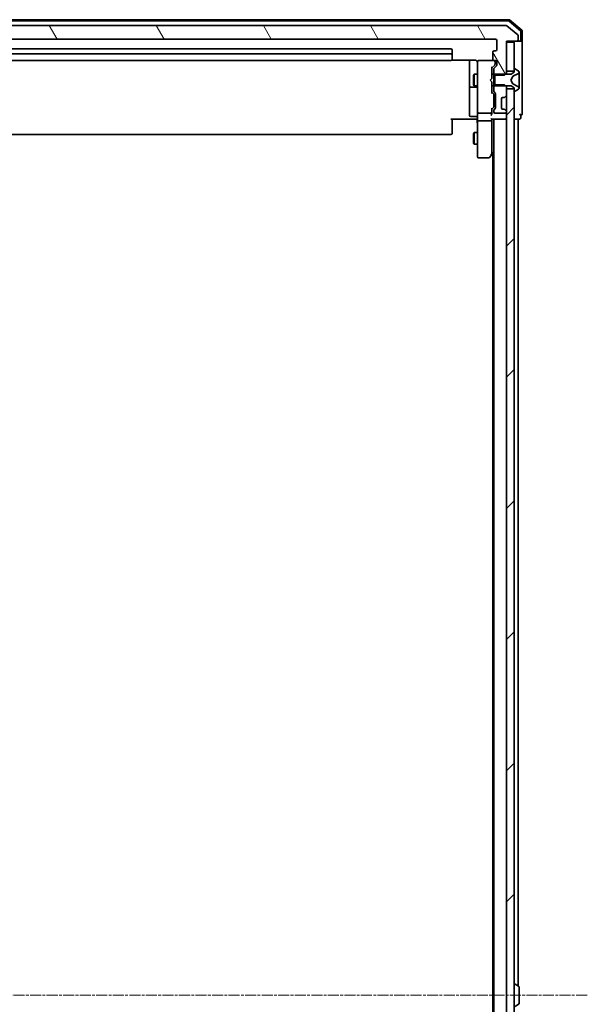
# Model space of a CAD drawing. Units: millimetres. Extents: x 7 to 9441, y 4 to 2112.
# Drawn here: x 517 to 663, y 1298 to 1551 of the extents above; entities that cross this region are included whole.
import ezdxf

# ---------------------------------------------------------------- set-up
doc = ezdxf.new("R2010")
doc.units = ezdxf.units.MM
doc.header["$LTSCALE"] = 0.5
doc.linetypes.add('CHAIN', pattern=[0.3543, 0.2362, -0.0295, 0.0591, -0.0295])
for name, color, linetype, lineweight in [('Centerline (ISO)', 131, 'Continuous', 18), ('Hatch (ISO)', 1, 'Continuous', 18), ('Visible (ISO)', 7, 'Continuous', 35)]:
    doc.layers.add(name, color=color, linetype=linetype, lineweight=lineweight)

msp = doc.modelspace()

# ---------------------------------------------------------------- hatches: boundary and pattern name
at = {"layer": 'Hatch (ISO)'}
h = msp.add_hatch(dxfattribs=at)
h.set_pattern_fill('ANSI31', color=256, scale=190.5, angle=75.0001754, style=0)
h.set_pattern_definition([(120.0002, (104, -56), (-20.6222, -11.9063), [])])
edge = h.paths.add_edge_path()
edge.add_ellipse((644.82799, 1545.35719), major_axis=(0.3, 0), ratio=1, start_angle=270, end_angle=360)
edge.add_line((645.12799, 1545.35719), (645.12799, 1546.41668))
edge.add_ellipse((644.82799, 1546.41668), major_axis=(0, 0.3), ratio=1, start_angle=270, end_angle=320.1944289)
edge.add_line((645.02004, 1546.64715), (642.21143, 1548.98766))
edge.add_ellipse((642.01937, 1548.75719), major_axis=(-0.23047, 0.19206), ratio=1, start_angle=270, end_angle=309.8055711)
edge.add_line((642.01937, 1549.05719), (384.3366, 1549.05719))
edge.add_ellipse((384.3366, 1548.75719), major_axis=(-0.3, 0), ratio=1, start_angle=270, end_angle=309.8055711)
edge.add_line((384.14455, 1548.98766), (381.33593, 1546.64715))
edge.add_ellipse((381.52799, 1546.41668), major_axis=(-0.23047, -0.19206), ratio=1, start_angle=270, end_angle=320.1944289)
edge.add_line((381.22799, 1546.41668), (381.22799, 1545.35719))
edge.add_ellipse((381.52799, 1545.35719), major_axis=(0, -0.3), ratio=1, start_angle=270, end_angle=360)
edge.add_line((381.52799, 1545.05719), (384.22799, 1545.05719))
edge.add_line((384.22799, 1545.05719), (384.22799, 1536.78669))
edge.add_line((384.22799, 1536.78669), (384.72799, 1536.28669))
edge.add_line((384.72799, 1536.28669), (387.52799, 1536.28669))
edge.add_line((387.52799, 1536.28669), (387.52799, 1537.88293))
edge.add_ellipse((387.22799, 1537.88293), major_axis=(0, 0.3), ratio=1, start_angle=270, end_angle=315)
edge.add_line((387.44012, 1538.09506), (386.81585, 1538.71932))
edge.add_ellipse((387.02799, 1538.93146), major_axis=(-0.21213, 0.21213), ratio=1, start_angle=45, end_angle=90, ccw=False)
edge.add_line((386.72799, 1538.93146), (386.72799, 1539.75719))
edge.add_ellipse((387.02799, 1539.75719), major_axis=(0, 0.3), ratio=1, start_angle=0, end_angle=90, ccw=False)
edge.add_line((387.02799, 1540.05719), (387.42799, 1540.05719))
edge.add_ellipse((387.42799, 1540.35719), major_axis=(0.3, 0), ratio=1, start_angle=270, end_angle=360)
edge.add_line((387.72799, 1540.35719), (387.72799, 1542.25719))
edge.add_ellipse((387.42799, 1542.25719), major_axis=(0, 0.3), ratio=1, start_angle=270, end_angle=360)
edge.add_line((387.42799, 1542.55719), (387.02799, 1542.55719))
edge.add_ellipse((387.02799, 1542.85719), major_axis=(-0.3, 0), ratio=1, start_angle=0, end_angle=90, ccw=False)
edge.add_line((386.72799, 1542.85719), (386.72799, 1545.25719))
edge.add_ellipse((387.02799, 1545.25719), major_axis=(0, 0.3), ratio=1, start_angle=0, end_angle=90, ccw=False)
edge.add_line((387.02799, 1545.55719), (639.32799, 1545.55719))
edge.add_ellipse((639.32799, 1545.25719), major_axis=(0.3, 0), ratio=1, start_angle=0, end_angle=90, ccw=False)
edge.add_line((639.62799, 1545.25719), (639.62799, 1542.85719))
edge.add_ellipse((639.32799, 1542.85719), major_axis=(0, -0.3), ratio=1, start_angle=0, end_angle=90, ccw=False)
edge.add_line((639.32799, 1542.55719), (638.92799, 1542.55719))
edge.add_ellipse((638.92799, 1542.25719), major_axis=(-0.3, 0), ratio=1, start_angle=270, end_angle=360)
edge.add_line((638.62799, 1542.25719), (638.62799, 1540.35719))
edge.add_ellipse((638.92799, 1540.35719), major_axis=(0, -0.3), ratio=1, start_angle=270, end_angle=360)
edge.add_line((638.92799, 1540.05719), (639.32799, 1540.05719))
edge.add_ellipse((639.32799, 1539.75719), major_axis=(0.3, 0), ratio=1, start_angle=0, end_angle=90, ccw=False)
edge.add_line((639.62799, 1539.75719), (639.62799, 1538.93146))
edge.add_ellipse((639.32799, 1538.93146), major_axis=(0, -0.3), ratio=1, start_angle=45, end_angle=90, ccw=False)
edge.add_line((639.54012, 1538.71932), (638.91585, 1538.09506))
edge.add_ellipse((639.12799, 1537.88293), major_axis=(-0.21213, -0.21213), ratio=1, start_angle=270, end_angle=315)
edge.add_line((638.82799, 1537.88293), (638.82799, 1536.28669))
edge.add_line((638.82799, 1536.28669), (641.62799, 1536.28669))
edge.add_line((641.62799, 1536.28669), (642.12799, 1536.78669))
edge.add_line((642.12799, 1536.78669), (642.12799, 1545.05719))
edge.add_line((642.12799, 1545.05719), (644.82799, 1545.05719))
h = msp.add_hatch(dxfattribs=at)
h.set_pattern_fill('ANSI31', color=256, scale=190.5, style=0)
h.set_pattern_definition([(45, (104, -56), (-16.83798, 16.83798), [])])
h.paths.add_polyline_path([(642.12799, 1067.30719), (644.12799, 1067.30719), (644.12799, 1532.80719), (642.12799, 1532.80719)])

# ---------------------------------------------------------------- linework, layer by layer
at = {"layer": 'Centerline (ISO)', "linetype": 'CHAIN', "ltscale": 23.990969}
msp.add_line((362.47799, 1300.05719), (662.87799, 1300.05719), dxfattribs=at)
at = {"layer": 'Visible (ISO)'}
for p, q in [((642.71786, 1550.55719), (383.63811, 1550.55719)), ((642.60774, 1550.25719), (383.74823, 1550.25719)), ((645.72208, 1547.70816), (642.80183, 1550.18594)), ((646.02208, 1547.84705), (642.91196, 1550.48594)), ((642.01937, 1549.05719), (384.3366, 1549.05719)), ((645.02004, 1546.64715), (642.21143, 1548.98766)), ((645.82799, 1545.35719), (645.82799, 1547.47941)), ((646.12799, 1545.35719), (646.12799, 1547.6183)), ((387.02799, 1545.55719), (639.32799, 1545.55719)), ((639.62799, 1545.25719), (639.62799, 1542.85719)), ((642.12799, 1536.78669), (642.12799, 1545.05719)), ((642.12799, 1545.05719), (644.82799, 1545.05719)), ((644.12799, 1544.75719), (642.12799, 1544.75719)), ((642.12799, 1544.75719), (642.12799, 1537.30719)), ((644.12799, 1537.30719), (644.12799, 1544.75719)), ((644.82799, 1545.05719), (645.52799, 1545.05719)), ((645.12799, 1545.35719), (645.12799, 1546.41668)), ((645.82799, 1545.05719), (645.52799, 1545.05719)), ((646.12799, 1530.05719), (646.12799, 1545.35719)), ((627.82799, 1543.05719), (398.52799, 1543.05719)), ((628.12799, 1541.45719), (628.12799, 1542.75719)), ((638.62799, 1542.25719), (638.62799, 1540.35719)), ((639.32799, 1542.55719), (638.92799, 1542.55719)), ((627.82799, 1541.75719), (398.52799, 1541.75719)), ((398.52799, 1540.05719), (627.82799, 1540.05719)), ((628.04205, 1540.14701), (634.12799, 1540.14701)), ((628.12799, 1541.2643), (628.12799, 1541.45719)), ((628.12799, 1541.2643), (628.12799, 1541.12288)), ((628.12799, 1540.41577), (628.12799, 1541.12288)), ((628.12799, 1540.41577), (628.12799, 1540.35719)), ((632.62799, 1540.14701), (632.62799, 1533.73424)), ((634.62799, 1539.75719), (634.62799, 1538.87178)), ((634.92799, 1540.05719), (634.90466, 1540.05719)), ((638.8561, 1540.05719), (634.92799, 1540.05719)), ((638.87799, 1540.05719), (638.8561, 1540.05719)), ((638.92799, 1540.05719), (639.32799, 1540.05719)), ((639.17799, 1539.26799), (639.17799, 1539.75719)), ((639.62799, 1539.75719), (639.62799, 1538.93146)), ((634.62799, 1538.87178), (634.62799, 1527.67541)), ((639.0901, 1538.91931), (638.37799, 1538.20719)), ((638.37799, 1535.55719), (638.37799, 1538.38329)), ((638.82799, 1537.88293), (638.82799, 1536.28669)), ((639.54012, 1538.71932), (638.91585, 1538.09506)), ((639.17799, 1539.13149), (639.17799, 1539.26799)), ((642.12799, 1537.30719), (644.12799, 1537.30719)), ((644.12799, 1537.85719), (644.12799, 1537.05719)), ((644.2687, 1537.95719), (644.22799, 1537.95719)), ((645.23698, 1537.36634), (644.3777, 1537.92488)), ((645.32799, 1537.11726), (645.32799, 1537.19865)), ((645.32799, 1537.07992), (645.32799, 1537.11726)), ((645.32799, 1536.30039), (645.32799, 1537.07992)), ((633.62462, 1536.25047), (633.77799, 1536.55719)), ((633.62462, 1533.86392), (633.62462, 1536.25047)), ((633.77799, 1536.55719), (633.77799, 1533.55719)), ((634.62799, 1536.55719), (633.77799, 1536.55719)), ((637.87799, 1535.05719), (638.31799, 1535.49719)), ((637.87799, 1535.05719), (638.31799, 1534.61719)), ((638.31799, 1535.49719), (638.37799, 1535.55719)), ((638.37799, 1534.55719), (638.31799, 1534.61719)), ((638.82799, 1536.55719), (638.37799, 1536.55719)), ((638.37799, 1531.7311), (638.37799, 1534.55719)), ((638.82799, 1536.28669), (641.62799, 1536.28669)), ((638.82799, 1533.82769), (638.82799, 1536.28669)), ((643.32799, 1536.55719), (639.12799, 1536.55719)), ((639.12799, 1536.55719), (639.12799, 1533.55719)), ((641.62799, 1536.28669), (642.12799, 1536.78669)), ((642.12799, 1536.55719), (642.12799, 1536.78669)), ((643.22799, 1535.05719), (643.73177, 1536.00468)), ((643.73177, 1534.10971), (643.22799, 1535.05719)), ((644.12799, 1537.05719), (643.32799, 1536.55719)), ((643.75369, 1536.02599), (645.05024, 1536.66937)), ((645.32799, 1536.30039), (645.32799, 1535.46125)), ((645.32799, 1535.44764), (645.32799, 1535.46125)), ((645.32799, 1534.66675), (645.32799, 1535.44764)), ((645.32799, 1534.65314), (645.32799, 1534.66675)), ((645.32799, 1534.65314), (645.32799, 1533.81399)), ((632.62799, 1533.73424), (632.62799, 1533.56266)), ((632.62799, 1533.56266), (632.62799, 1529.88815)), ((632.92799, 1533.26266), (634.32799, 1533.26266)), ((633.62462, 1533.86392), (633.77799, 1533.55719)), ((634.62799, 1533.55719), (633.77799, 1533.55719)), ((638.82799, 1533.55719), (638.37799, 1533.55719)), ((641.62799, 1533.82769), (638.82799, 1533.82769)), ((638.82799, 1533.82769), (638.82799, 1532.23146)), ((639.12799, 1533.55719), (643.32799, 1533.55719)), ((642.12799, 1533.32769), (641.62799, 1533.82769)), ((642.12799, 1533.32769), (642.12799, 1533.55719)), ((642.12799, 1531.18146), (642.12799, 1533.32769)), ((644.12799, 1532.80719), (642.12799, 1532.80719)), ((642.12799, 1532.80719), (642.12799, 1067.30719)), ((643.32799, 1533.55719), (644.12799, 1533.05719)), ((645.05024, 1533.44502), (643.75369, 1534.08839)), ((644.12799, 1533.05719), (644.12799, 1532.25719)), ((644.12799, 1067.30719), (644.12799, 1532.80719)), ((644.22799, 1532.15719), (644.2687, 1532.15719)), ((644.3777, 1532.1895), (645.23698, 1532.74804)), ((645.32799, 1533.03447), (645.32799, 1533.81399)), ((645.32799, 1532.99713), (645.32799, 1533.03447)), ((645.32799, 1532.91573), (645.32799, 1532.99713)), ((632.62799, 1529.88815), (632.62799, 1525.9585)), ((638.37799, 1531.90719), (638.7901, 1531.49508)), ((638.87799, 1531.13948), (638.87799, 1531.2829)), ((638.87799, 1528.3249), (638.87799, 1531.13948)), ((638.91585, 1532.01932), (639.24012, 1531.69506)), ((639.32799, 1531.48293), (639.32799, 1527.98146)), ((640.82799, 1527.85719), (640.82799, 1530.25719)), ((641.12799, 1530.55719), (641.50372, 1530.55719)), ((641.69541, 1530.62462), (641.71585, 1530.64506)), ((641.71585, 1530.64506), (642.04012, 1530.96932)), ((646.12799, 1526.35719), (646.12799, 1530.05719)), ((634.62799, 1527.67541), (634.62799, 1526.85719)), ((638.7901, 1527.96931), (638.37799, 1527.55719)), ((638.37799, 1526.85719), (638.37799, 1527.73329)), ((638.82799, 1527.23293), (638.82799, 1526.85719)), ((638.87799, 1528.18149), (638.87799, 1528.3249)), ((639.24012, 1527.76932), (638.91585, 1527.44506)), ((641.50372, 1527.55719), (641.12799, 1527.55719)), ((641.71585, 1527.46932), (641.69541, 1527.48977)), ((642.04012, 1527.14506), (641.71585, 1527.46932)), ((634.12799, 1525.05719), (627.82799, 1525.05719)), ((628.12799, 1525.05719), (628.12799, 1524.64298)), ((628.12799, 1522.2643), (628.12799, 1524.64298)), ((634.32799, 1525.6585), (632.92799, 1525.6585)), ((634.12799, 1525.05719), (634.40295, 1525.05719)), ((634.62025, 1525.05719), (634.40295, 1525.05719)), ((634.62799, 1524.68146), (634.62799, 1526.85719)), ((634.62799, 1524.68146), (634.62799, 1516.12059)), ((634.92799, 1526.55719), (638.07799, 1526.55719)), ((638.07799, 1524.55719), (634.92799, 1524.55719)), ((638.29012, 1525.05719), (641.82799, 1525.05719)), ((638.37799, 1526.48146), (638.37799, 1526.85719)), ((638.37799, 1524.68146), (638.37799, 1525.05719)), ((638.37799, 1516.09053), (638.37799, 1524.68146)), ((638.82799, 1525.05719), (638.82799, 1075.05719)), ((639.12799, 1526.55719), (641.82799, 1526.55719)), ((641.82799, 1525.05719), (642.12799, 1525.05719)), ((642.12799, 1526.85719), (642.12799, 1526.93293)), ((644.12799, 1525.05719), (644.82799, 1525.05719)), ((644.82799, 1525.05719), (645.12799, 1525.05719)), ((645.12799, 1525.05719), (645.52799, 1525.05719)), ((645.12799, 1302.43719), (645.12799, 1525.05719)), ((645.82799, 1525.35719), (645.82799, 1526.05719)), ((628.12799, 1522.2643), (628.12799, 1522.12288)), ((628.12799, 1521.41577), (628.12799, 1522.12288)), ((398.52799, 1521.05719), (627.82799, 1521.05719)), ((628.12799, 1521.41577), (628.12799, 1521.35719)), ((633.62462, 1521.25047), (633.77799, 1521.55719)), ((633.62462, 1518.86392), (633.62462, 1521.25047)), ((633.77799, 1521.55719), (633.77799, 1518.55719)), ((634.62799, 1521.55719), (633.77799, 1521.55719)), ((633.62462, 1518.86392), (633.77799, 1518.55719)), ((634.62799, 1518.55719), (633.77799, 1518.55719)), ((634.62799, 1516.12059), (634.62799, 1515.35719)), ((634.92799, 1515.05719), (637.52799, 1515.05719)), ((637.76799, 1515.17719), (638.31799, 1515.91053)), ((638.07799, 1516.12059), (638.23359, 1515.96498)), ((638.31799, 1515.91053), (638.81799, 1516.57719)), ((638.62799, 1516.32386), (638.62799, 1083.79053)), ((638.81799, 1516.57719), (638.82799, 1516.59053)), ((644.22799, 1302.95719), (644.2687, 1302.95719)), ((645.23698, 1302.36634), (644.3777, 1302.92488)), ((645.32799, 1297.91573), (645.32799, 1302.19865)), ((645.23698, 1297.74804), (644.3777, 1297.1895))]:
    msp.add_line(p, q, dxfattribs=at)
for centre, radius, start, end in [((642.60774, 1549.95719), 0.3, 49.6858998, 90), ((642.71786, 1550.25719), 0.3, 49.6858998, 90), ((642.01937, 1548.75719), 0.3, 50.1944289, 90), ((645.52799, 1547.47941), 0.3, 0, 49.6858998), ((645.82799, 1547.6183), 0.3, 0, 49.6858998), ((639.32799, 1545.25719), 0.3, 0, 90), ((644.82799, 1545.35719), 0.3, 270, 0), ((644.82799, 1546.41668), 0.3, 0, 50.1944289), ((645.52799, 1545.35719), 0.3, 270, 0), ((645.82799, 1545.35719), 0.3, 270, 0), ((627.82799, 1542.75719), 0.3, 0, 90), ((638.92799, 1542.25719), 0.3, 90, 180), ((639.32799, 1542.85719), 0.3, 270, 0), ((627.82799, 1541.45719), 0.3, 0, 90), ((627.82799, 1540.35719), 0.3, 270, 0), ((634.90258, 1539.75719), 0.3, 90, 194.4775122), ((634.12799, 1539.55719), 0.5, 0, 14.4775122), ((634.92799, 1539.75719), 0.3, 90, 180), ((638.92799, 1540.35719), 0.3, 180, 270), ((638.87799, 1539.75719), 0.3, 0, 90), ((639.32799, 1539.75719), 0.3, 0, 90), ((639.12799, 1537.88293), 0.3, 135, 180), ((639.32799, 1538.93146), 0.3, 315, 0), ((644.22799, 1537.85719), 0.1, 90, 180), ((644.2687, 1537.75719), 0.2, 56.9761324, 90), ((644.82799, 1537.11726), 0.5, 296.3917032, 0), ((645.12799, 1537.19865), 0.2, 0, 56.9761324), ((643.77592, 1535.9812), 0.05, 116.3917032, 152), ((632.92799, 1533.56266), 0.3, 180, 270), ((634.32799, 1532.96266), 0.3, 0, 90), ((639.12799, 1532.23146), 0.3, 180, 225), ((643.77592, 1534.13318), 0.05, 208, 243.6082968), ((644.22799, 1532.25719), 0.1, 180, 270), ((644.2687, 1532.35719), 0.2, 270, 303.0238676), ((644.82799, 1532.99713), 0.5, 0, 63.6082968), ((645.12799, 1532.91573), 0.2, 303.0238676, 0), ((639.02799, 1531.48293), 0.3, 0, 45), ((641.12799, 1530.25719), 0.3, 90, 180), ((641.50372, 1530.85719), 0.3, 270, 315), ((641.82799, 1531.18146), 0.3, 315, 0), ((639.12799, 1527.23293), 0.3, 135, 180), ((639.02799, 1527.98146), 0.3, 315, 0), ((641.12799, 1527.85719), 0.3, 180, 270), ((641.50372, 1527.25719), 0.3, 45, 90), ((641.82799, 1526.93293), 0.3, 0, 45), ((632.92799, 1525.9585), 0.3, 180, 270), ((634.32799, 1525.3585), 0.3, 0, 90), ((634.92799, 1526.85719), 0.3, 180, 270), ((638.07799, 1526.85719), 0.3, 270, 301.2444547), ((638.07799, 1526.85719), 0.3, 336.5620158, 0), ((639.12799, 1526.85719), 0.3, 180, 270), ((641.82799, 1526.85719), 0.3, 270, 0), ((641.82799, 1525.35719), 0.3, 270, 0), ((645.82799, 1526.35719), 0.3, 180, 270), ((645.52799, 1525.35719), 0.3, 270, 0), ((645.82799, 1526.35719), 0.3, 270, 0), ((627.82799, 1521.35719), 0.3, 270, 0), ((634.92799, 1515.35719), 0.3, 180, 270), ((637.52799, 1515.35719), 0.3, 270, 323.1301024), ((638.07799, 1516.09053), 0.3, 323.1301024, 336.5620213), ((638.07799, 1516.09053), 0.3, 336.5620044, 0), ((638.57799, 1516.75719), 0.3, 323.1301024, 326.4426902), ((644.22799, 1302.85719), 0.1, 90, 180), ((644.2687, 1302.75719), 0.2, 56.9761324, 90), ((645.12799, 1302.19865), 0.2, 0, 56.9761324), ((645.12799, 1297.91573), 0.2, 303.0238676, 0)]:
    msp.add_arc(centre, radius, start, end, dxfattribs=at)
for centre, major_axis, ratio, start_param, end_param in [((638.07799, 1538.48642), (-0.29583, 0.12456), 0.400410446, 3.308617269, 3.952118378), ((638.87799, 1539.13149), (0, -0.30004), 0.999850756, 0.785323536, 1.570796327), ((638.07799, 1531.62796), (-0.29583, -0.12456), 0.400410446, 2.331066929, 2.974568038), ((638.57799, 1531.2829), (0, 0.30004), 0.999850756, 4.71238898, 5.497861771), ((638.07799, 1527.83642), (-0.29583, 0.12456), 0.400410446, 3.308617269, 3.952118378), ((638.57799, 1528.18149), (0, -0.30004), 0.999850756, 0.785323536, 1.570796327), ((634.92799, 1524.68146), (0.3, 0), 0.414213562, 3.141592654, 4.71238898), ((638.07799, 1526.18146), (-0.27716, -0.27716), 0.414213562, 1.178097245, 1.963495408), ((638.07799, 1525.35719), (-0.27716, 0.27716), 0.414213562, 1.963495408, 2.748893572), ((638.07799, 1524.68146), (0.3, 0), 0.414213562, 4.71238898, 6.283185307), ((638.10053, 1526.85719), (0.48303, -0.25155), 0.33843751, 4.886842848, 5.161569682), ((638.07799, 1526.48146), (0, -0.42426), 0.707106781, 0.785398163, 1.570796327), ((638.07799, 1526.88942), (0.20444, -0.64874), 0.33843751, 1.230115039, 1.464546153), ((638.10053, 1516.12059), (0.48229, 0.24115), 0.37002441, 4.529445413, 4.804172247)]:
    msp.add_ellipse(centre, major_axis=major_axis, ratio=ratio, start_param=start_param, end_param=end_param, dxfattribs=at)
for points, knots in [([(634.40295, 1540.05719), (634.37439, 1540.07754), (634.34358, 1540.09478), (634.25892, 1540.13182), (634.18823, 1540.14701), (634.12799, 1540.14701)], [0.12372128714, 0.12372128714, 0.12372128714, 0.12372128714, 0.13336972638, 0.13336972638, 0.1514440253, 0.1514440253, 0.1514440253, 0.1514440253]), ([(634.40295, 1540.05719), (634.43046, 1540.03759), (634.45588, 1540.01512), (634.52232, 1539.94552), (634.56445, 1539.87953), (634.59391, 1539.80588), (634.59881, 1539.79205), (634.60324, 1539.77776)], [-0.12372128714, -0.12372128714, -0.12372128714, -0.12372128714, -0.11442593183, -0.11442593183, -0.09485430726, -0.09485430726, -0.09062677251, -0.09062677251, -0.09062677251, -0.09062677251]), ([(634.62799, 1523.89465), (634.62799, 1523.96402), (634.62548, 1524.03587), (634.61853, 1524.18423), (634.61412, 1524.2608), (634.60678, 1524.41779), (634.60392, 1524.49822), (634.602, 1524.66013), (634.60296, 1524.74153), (634.608, 1524.90181), (634.612, 1524.98063), (634.616, 1525.05719)], [0, 0, 0, 0, 0.0229543492, 0.0229543492, 0.0459086984, 0.0459086984, 0.0688630477, 0.0688630477, 0.0918173969, 0.0918173969, 0.1147717461, 0.1147717461, 0.1147717461, 0.1147717461]), ([(638.35323, 1526.73787), (638.35083, 1526.73233), (638.34826, 1526.72684), (638.33104, 1526.69293), (638.31167, 1526.66668), (638.27446, 1526.62936), (638.25368, 1526.61289), (638.23359, 1526.6007)], [0.38103121919, 0.38103121919, 0.38103121919, 0.38103121919, 0.38274190298, 0.38274190298, 0.39176165425, 0.39176165425, 0.39855363814, 0.39855363814, 0.39855363814, 0.39855363814]), ([(638.35323, 1515.9712), (638.35052, 1515.97012), (638.34763, 1515.96913), (638.33087, 1515.96415), (638.30938, 1515.96136), (638.27242, 1515.96126), (638.25282, 1515.96249), (638.23359, 1515.96498)], [0.25088676602, 0.25088676602, 0.25088676602, 0.25088676602, 0.25287796936, 0.25287796936, 0.26195841823, 0.26195841823, 0.26838803202, 0.26838803202, 0.26838803202, 0.26838803202])]:
    msp.add_open_spline(points, degree=3, knots=knots, dxfattribs=at)

doc.saveas('drawing.dxf')
